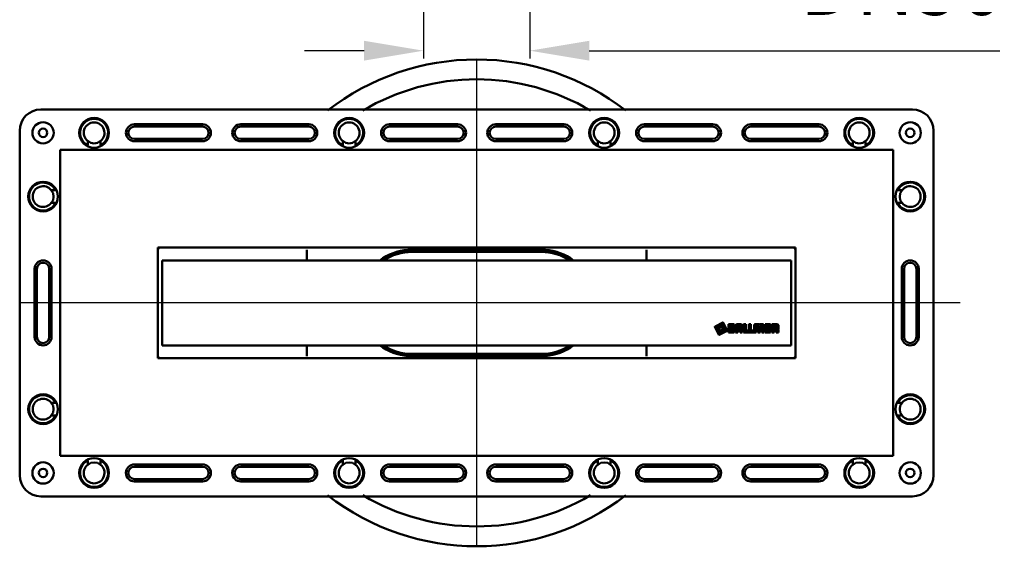
# Model space of a CAD drawing. Units: millimetres. Extents: x -309 to 264, y -169 to 445.
# Drawn here: x -199 to 264, y -169 to 79 of the extents above; entities that cross this region are included whole.
import ezdxf
from ezdxf.lldxf.tags import DXFTag

# ---------------------------------------------------------------- set-up
doc = ezdxf.new("R2010")
doc.units = ezdxf.units.MM
doc.header["$LTSCALE"] = 2
for name, color, linetype in [('LC-001-100-D00-0', 1, 'ByBlock'), ('LC-002-002-----0', 2, 'DASHDOT'), ('LC-004-003-----0', 2, 'ByBlock')]:
    doc.layers.add(name, color=color, linetype=linetype)
doc.styles.add('LCTX15-400-0-0pDIN-Schrift', font='STANDARD', dxfattribs={"width": 0.8, "oblique": 15, "height": 2.5})
tags = doc.linetypes.add('DASHDOT', pattern=[7.5, 5, -1.25, 0, -1.25]).pattern_tags.tags
tags[10:11] = [DXFTag(74, 4), DXFTag(75, 0), DXFTag(340, '0'), DXFTag(46, 1.0), DXFTag(50, 0.0), DXFTag(44, 0.0), DXFTag(45, 0.0)]
tags[8:9] = [DXFTag(74, 4), DXFTag(75, 0), DXFTag(340, '0'), DXFTag(46, 1.0), DXFTag(50, 0.0), DXFTag(44, 0.0), DXFTag(45, 0.0)]
tags[6:7] = [DXFTag(74, 4), DXFTag(75, 0), DXFTag(340, '0'), DXFTag(46, 1.0), DXFTag(50, 0.0), DXFTag(44, 0.0), DXFTag(45, 0.0)]
tags[4:5] = [DXFTag(74, 4), DXFTag(75, 0), DXFTag(340, '0'), DXFTag(46, 1.0), DXFTag(50, 0.0), DXFTag(44, 0.0), DXFTag(45, 0.0)]
doc.dimstyles.new('LC-DIM-L-0140-02-02', dxfattribs={"dimscale": 2, "dimtxt": 14, "dimasz": 14, "dimexe": 1.8, "dimexo": 0, "dimgap": 1.5, "dimtad": 1, "dimtxsty": 'LCTX15-400-0-0pDIN-Schrift', "dimcen": 0, "dimclrd": 2, "dimclre": 2, "dimclrt": 2, "dimazin": 2, "dimtfac": 0.71, "dimtdec": 4, "dimtofl": 0, "dimtmove": 0, "dimatfit": 1, "dimfxl": 1, "dimtolj": 1, "dimtzin": 0, "dimarcsym": 0})

# ---------------------------------------------------------------- blocks, each defined once
blk = doc.blocks.new('*D53')
at = {"layer": 'Defpoints', "color": 0}
for p in [(-9.032871, 88.408725), (40.96713, 88.408725), (40.96713, 64.177405)]:
    blk.add_point(p, dxfattribs=at)
at = {"layer": 'LC-004-003-----0', "color": 2, "lineweight": -2}
for p, q in [((-9.032871, 88.408725), (-9.032871, 60.577405)), ((40.96713, 88.408725), (40.96713, 60.577405)), ((-37.032871, 64.177405), (-65.032871, 64.177405)), ((68.96713, 64.177405), (262.107587, 64.177405))]:
    blk.add_line(p, q, dxfattribs=at)
at = {"layer": 'LC-004-003-----0', "color": 2}
for points in [[(-37.032871, 59.510738), (-37.032871, 68.844072), (-9.032871, 64.177405)], [(68.96713, 68.844072), (68.96713, 59.510738), (40.96713, 64.177405)]]:
    blk.add_solid(points, dxfattribs=at)
at = {"layer": 'LC-004-003-----0', "color": 2, "insert": (216.070829, 94.977405), "char_height": 28, "attachment_point": 5, "style": 'LCTX15-400-0-0pDIN-Schrift'}
blk.add_mtext('\\A1;DN50', dxfattribs=at)
blk = doc.blocks.new('POLY21')
at = {"layer": 'LC-001-100-D00-0', "color": 7, "lineweight": 50}
for p, q in [((73.439746, 21.421587), (72.967132, 21.732444)), ((74.360422, 20.816024), (73.439746, 21.421587)), ((73.439746, 21.421587), (73.439746, 21.421587)), ((76.006983, 20.581715), (74.360422, 20.816024)), ((74.360422, 20.816024), (74.360422, 20.816024)), ((77.622154, 20.838719), (76.006983, 20.581715)), ((76.006983, 20.581715), (76.006983, 20.581715)), ((78.518839, 21.434558), (77.622154, 20.838719)), ((77.622154, 20.838719), (77.622154, 20.838719)), ((78.967129, 21.732444), (78.518839, 21.434558)), ((78.518839, 21.434558), (78.518839, 21.434558)), ((78.967129, 21.732444), (78.967129, 21.732444))]:
    blk.add_line(p, q, dxfattribs=at)
blk = doc.blocks.new('POLY22')
at = {"layer": 'LC-001-100-D00-0', "color": 7, "lineweight": 50}
for p, q in [((194.360419, -129.706767), (193.439743, -130.312338)), ((196.00698, -129.472467), (194.360419, -129.706767)), ((194.360419, -129.706767), (194.360419, -129.706767)), ((197.622152, -129.729467), (196.00698, -129.472467)), ((196.00698, -129.472467), (196.00698, -129.472467)), ((193.439743, -130.312338), (192.967129, -130.623197)), ((193.439743, -130.312338), (193.439743, -130.312338)), ((198.518834, -130.325309), (197.622152, -129.729467)), ((197.622152, -129.729467), (197.622152, -129.729467)), ((198.967126, -130.623197), (198.518834, -130.325309)), ((198.518834, -130.325309), (198.518834, -130.325309)), ((198.967126, -130.623197), (198.967126, -130.623197))]:
    blk.add_line(p, q, dxfattribs=at)
blk = doc.blocks.new('POLY23')
at = {"layer": 'LC-001-100-D00-0', "color": 7, "lineweight": 50}
for p, q in [((214.994217, -4.485227), (215.228538, -2.838669)), ((215.251233, -6.100395), (214.994217, -4.485227)), ((214.994217, -4.485227), (214.994217, -4.485227)), ((215.228538, -2.838669), (215.834094, -1.91799)), ((215.228538, -2.838669), (215.228538, -2.838669)), ((215.834094, -1.91799), (216.144946, -1.445374)), ((215.834094, -1.91799), (215.834094, -1.91799)), ((215.847065, -6.997083), (215.251233, -6.100395)), ((215.251233, -6.100395), (215.251233, -6.100395)), ((216.144946, -7.445375), (215.847065, -6.997083)), ((215.847065, -6.997083), (215.847065, -6.997083)), ((216.144946, -7.445375), (216.144946, -7.445375))]:
    blk.add_line(p, q, dxfattribs=at)
blk = doc.blocks.new('POLY24')
at = {"layer": 'LC-001-100-D00-0', "color": 7, "lineweight": 50}
for p, q in [((-165.63958, -129.706767), (-166.560256, -130.312338)), ((-163.993019, -129.472467), (-165.63958, -129.706767)), ((-165.63958, -129.706767), (-165.63958, -129.706767)), ((-162.377848, -129.729467), (-163.993019, -129.472467)), ((-163.993019, -129.472467), (-163.993019, -129.472467)), ((-166.560256, -130.312338), (-167.03287, -130.623197)), ((-166.560256, -130.312338), (-166.560256, -130.312338)), ((-161.481166, -130.325309), (-162.377848, -129.729467)), ((-162.377848, -129.729467), (-162.377848, -129.729467)), ((-161.032873, -130.623197), (-161.481166, -130.325309)), ((-161.481166, -130.325309), (-161.481166, -130.325309)), ((-161.032873, -130.623197), (-161.032873, -130.623197))]:
    blk.add_line(p, q, dxfattribs=at)
blk = doc.blocks.new('POLY25')
at = {"layer": 'LC-001-100-D00-0', "color": 7, "lineweight": 50}
for p, q in [((74.36042, -129.706768), (73.439746, -130.312337)), ((76.006983, -129.472468), (74.36042, -129.706768)), ((74.36042, -129.706768), (74.36042, -129.706768)), ((77.622156, -129.729462), (76.006983, -129.472468)), ((76.006983, -129.472468), (76.006983, -129.472468)), ((73.439746, -130.312337), (72.967132, -130.623197)), ((73.439746, -130.312337), (73.439746, -130.312337)), ((78.518839, -130.325308), (77.622156, -129.729462)), ((77.622156, -129.729462), (77.622156, -129.729462)), ((78.967129, -130.623197), (78.518839, -130.325308)), ((78.518839, -130.325308), (78.518839, -130.325308)), ((78.967129, -130.623197), (78.967129, -130.623197))]:
    blk.add_line(p, q, dxfattribs=at)
blk = doc.blocks.new('POLY26')
at = {"layer": 'LC-001-100-D00-0', "color": 7, "lineweight": 50}
for p, q in [((215.847065, -101.893669), (215.251235, -102.790357)), ((216.144946, -101.445375), (215.847065, -101.893669)), ((215.847065, -101.893669), (215.847065, -101.893669)), ((216.144946, -101.445375), (216.144946, -101.445375)), ((215.251235, -102.790357), (214.994217, -104.405524)), ((214.994217, -104.405524), (214.994217, -104.405524)), ((214.994217, -104.405524), (215.228538, -106.05208)), ((215.228538, -106.05208), (215.228538, -106.05208)), ((215.228538, -106.05208), (215.834094, -106.972758)), ((215.251235, -102.790357), (215.251235, -102.790357)), ((215.834094, -106.972758), (215.834094, -106.972758)), ((215.834094, -106.972758), (216.144946, -107.445373))]:
    blk.add_line(p, q, dxfattribs=at)
blk = doc.blocks.new('POLY27')
at = {"layer": 'LC-001-100-D00-0', "color": 7, "lineweight": 50}
for p, q in [((-46.560254, 21.421587), (-47.032869, 21.732444)), ((-45.639577, 20.816024), (-46.560254, 21.421587)), ((-46.560254, 21.421587), (-46.560254, 21.421587)), ((-43.993017, 20.581714), (-45.639577, 20.816024)), ((-45.639577, 20.816024), (-45.639577, 20.816024)), ((-42.377846, 20.838721), (-43.993017, 20.581714)), ((-43.993017, 20.581714), (-43.993017, 20.581714)), ((-41.481161, 21.434558), (-42.377846, 20.838721)), ((-42.377846, 20.838721), (-42.377846, 20.838721)), ((-41.032868, 21.732444), (-41.481161, 21.434558)), ((-41.481161, 21.434558), (-41.481161, 21.434558)), ((-41.032868, 21.732444), (-41.032868, 21.732444))]:
    blk.add_line(p, q, dxfattribs=at)
blk = doc.blocks.new('POLY28')
at = {"layer": 'LC-001-100-D00-0', "color": 7, "lineweight": 50}
for p, q in [((193.439743, 21.421587), (192.967129, 21.732444)), ((194.360421, 20.816023), (193.439743, 21.421587)), ((193.439743, 21.421587), (193.439743, 21.421587)), ((196.00698, 20.581714), (194.360421, 20.816023)), ((194.360421, 20.816023), (194.360421, 20.816023)), ((197.622149, 20.838723), (196.00698, 20.581714)), ((196.00698, 20.581714), (196.00698, 20.581714)), ((198.518833, 21.434558), (197.622149, 20.838723)), ((197.622149, 20.838723), (197.622149, 20.838723)), ((198.967126, 21.732444), (198.518833, 21.434558)), ((198.518833, 21.434558), (198.518833, 21.434558)), ((198.967126, 21.732444), (198.967126, 21.732444))]:
    blk.add_line(p, q, dxfattribs=at)
blk = doc.blocks.new('POLY29')
at = {"layer": 'LC-001-100-D00-0', "color": 7, "lineweight": 50}
for p, q in [((-45.63958, -129.706768), (-46.560255, -130.312337)), ((-43.993017, -129.472468), (-45.63958, -129.706768)), ((-45.63958, -129.706768), (-45.63958, -129.706768)), ((-42.377844, -129.729464), (-43.993017, -129.472468)), ((-43.993017, -129.472468), (-43.993017, -129.472468)), ((-46.560255, -130.312337), (-47.032869, -130.623197)), ((-46.560255, -130.312337), (-46.560255, -130.312337)), ((-41.48116, -130.325309), (-42.377844, -129.729464)), ((-42.377844, -129.729464), (-42.377844, -129.729464)), ((-41.032868, -130.623197), (-41.48116, -130.325309)), ((-41.48116, -130.325309), (-41.48116, -130.325309)), ((-41.032868, -130.623197), (-41.032868, -130.623197))]:
    blk.add_line(p, q, dxfattribs=at)
blk = doc.blocks.new('POLY30')
at = {"layer": 'LC-001-100-D00-0', "color": 7, "lineweight": 50}
for p, q in [((-183.899832, -1.917989), (-184.210691, -1.445374)), ((-183.294265, -2.838665), (-183.899832, -1.917989)), ((-183.899832, -1.917989), (-183.899832, -1.917989)), ((-183.31696, -6.100399), (-183.059948, -4.485227)), ((-183.059948, -4.485227), (-183.294265, -2.838665)), ((-183.294265, -2.838665), (-183.294265, -2.838665)), ((-183.059948, -4.485227), (-183.059948, -4.485227)), ((-184.210691, -7.445375), (-183.912803, -6.997083)), ((-184.210691, -7.445375), (-184.210691, -7.445375)), ((-183.912803, -6.997083), (-183.31696, -6.100399)), ((-183.912803, -6.997083), (-183.912803, -6.997083)), ((-183.31696, -6.100399), (-183.31696, -6.100399))]:
    blk.add_line(p, q, dxfattribs=at)
blk = doc.blocks.new('POLY31')
at = {"layer": 'LC-001-100-D00-0', "color": 7, "lineweight": 50}
for p, q in [((-184.210691, -101.445375), (-184.210691, -101.445375)), ((-184.210691, -101.445375), (-183.912803, -101.893668)), ((-183.912803, -101.893668), (-183.912803, -101.893668)), ((-183.912803, -101.893668), (-183.316961, -102.790353)), ((-183.294264, -106.052084), (-183.899832, -106.972758)), ((-183.316961, -102.790353), (-183.316961, -102.790353)), ((-183.316961, -102.790353), (-183.059948, -104.405524)), ((-183.059948, -104.405524), (-183.294264, -106.052084)), ((-183.294264, -106.052084), (-183.294264, -106.052084)), ((-183.059948, -104.405524), (-183.059948, -104.405524)), ((-183.899832, -106.972758), (-184.210691, -107.445373)), ((-183.899832, -106.972758), (-183.899832, -106.972758))]:
    blk.add_line(p, q, dxfattribs=at)
blk = doc.blocks.new('POLY32')
at = {"layer": 'LC-001-100-D00-0', "color": 7, "lineweight": 50}
for p, q in [((-166.560256, 21.421587), (-167.03287, 21.732444)), ((-165.639578, 20.816023), (-166.560256, 21.421587)), ((-166.560256, 21.421587), (-166.560256, 21.421587)), ((-163.993019, 20.581714), (-165.639578, 20.816023)), ((-165.639578, 20.816023), (-165.639578, 20.816023)), ((-162.37785, 20.838723), (-163.993019, 20.581714)), ((-163.993019, 20.581714), (-163.993019, 20.581714)), ((-161.481166, 21.434558), (-162.37785, 20.838723)), ((-162.37785, 20.838723), (-162.37785, 20.838723)), ((-161.032873, 21.732444), (-161.481166, 21.434558)), ((-161.481166, 21.434558), (-161.481166, 21.434558)), ((-161.032873, 21.732444), (-161.032873, 21.732444))]:
    blk.add_line(p, q, dxfattribs=at)
blk = doc.blocks.new('POLY33')
at = {"layer": 'LC-001-100-D00-0', "color": 7, "lineweight": 50}
for p, q in [((-64.114776, -74.490753), (-64.117956, -74.487986)), ((-64.064756, -74.534268), (-64.114776, -74.490753)), ((-64.114776, -74.490753), (-64.114776, -74.490753)), ((-64.018271, -74.581631), (-64.064756, -74.534268)), ((-64.064756, -74.534268), (-64.064756, -74.534268)), ((-63.974741, -74.625982), (-64.018271, -74.581631)), ((-64.018271, -74.581631), (-64.018271, -74.581631)), ((-63.974741, -74.625982), (-63.974741, -74.625982))]:
    blk.add_line(p, q, dxfattribs=at)
blk = doc.blocks.new('POLY34')
at = {"layer": 'LC-001-100-D00-0', "color": 7, "lineweight": 50}
for p, q in [((95.909004, -74.625982), (95.952539, -74.581635)), ((95.909004, -74.625982), (95.909004, -74.625982)), ((95.952539, -74.581635), (95.999029, -74.534278)), ((95.952539, -74.581635), (95.952539, -74.581635)), ((95.999029, -74.534278), (96.049041, -74.490753)), ((95.999029, -74.534278), (95.999029, -74.534278)), ((96.049041, -74.490753), (96.052219, -74.487986)), ((96.049041, -74.490753), (96.049041, -74.490753))]:
    blk.add_line(p, q, dxfattribs=at)
blk = doc.blocks.new('POLY35')
at = {"layer": 'LC-001-100-D00-0', "color": 7, "lineweight": 50}
for p, q in [((95.95254, -34.309115), (95.909004, -34.264768)), ((95.99903, -34.356473), (95.95254, -34.309115)), ((95.95254, -34.309115), (95.95254, -34.309115)), ((96.049041, -34.4), (95.99903, -34.356473)), ((95.99903, -34.356473), (95.99903, -34.356473)), ((96.052219, -34.402767), (96.049041, -34.4)), ((96.049041, -34.4), (96.049041, -34.4)), ((96.052219, -34.402767), (96.052219, -34.402767))]:
    blk.add_line(p, q, dxfattribs=at)
blk = doc.blocks.new('POLY36')
at = {"layer": 'LC-001-100-D00-0', "color": 7, "lineweight": 50}
for p, q in [((-64.117956, -34.402767), (-64.114776, -34.4)), ((-64.117956, -34.402767), (-64.117956, -34.402767)), ((-64.114776, -34.4), (-64.064757, -34.356483)), ((-64.114776, -34.4), (-64.114776, -34.4)), ((-64.064757, -34.356483), (-64.018271, -34.30912)), ((-64.064757, -34.356483), (-64.064757, -34.356483)), ((-64.018271, -34.30912), (-63.974741, -34.264768)), ((-64.018271, -34.30912), (-64.018271, -34.30912))]:
    blk.add_line(p, q, dxfattribs=at)
blk = doc.blocks.new('POLY37')
at = {"layer": 'LC-001-100-D00-0', "color": 7, "lineweight": 50}
for p, q in [((-63.989567, -34.298271), (-64.015221, -34.35624)), ((-64.015221, -34.35624), (-64.015221, -34.35624)), ((-64.015221, -34.35624), (-64.009203, -34.418921)), ((-64.009203, -34.418921), (-64.009203, -34.418921)), ((-64.009203, -34.418921), (-64.006663, -34.445375)), ((-63.974741, -34.264768), (-63.989567, -34.298271)), ((-63.989567, -34.298271), (-63.989567, -34.298271)), ((-63.974741, -34.264768), (-63.974741, -34.264768))]:
    blk.add_line(p, q, dxfattribs=at)
blk = doc.blocks.new('POLY38')
at = {"layer": 'LC-001-100-D00-0', "color": 7, "lineweight": 50}
for p, q in [((95.909004, -34.264768), (95.909004, -34.264768)), ((95.909004, -34.264768), (95.923831, -34.298271)), ((95.923831, -34.298271), (95.923831, -34.298271)), ((95.923831, -34.298271), (95.949485, -34.35624)), ((95.943464, -34.418921), (95.940922, -34.445375)), ((95.949485, -34.35624), (95.943464, -34.418921)), ((95.943464, -34.418921), (95.943464, -34.418921)), ((95.949485, -34.35624), (95.949485, -34.35624))]:
    blk.add_line(p, q, dxfattribs=at)
blk = doc.blocks.new('POLY39')
at = {"layer": 'LC-001-100-D00-0', "color": 7, "lineweight": 50}
for p, q in [((95.914719, -74.613104), (95.909004, -74.625982)), ((95.93289, -74.572152), (95.914719, -74.613104)), ((95.914719, -74.613104), (95.914719, -74.613104)), ((95.951674, -74.509871), (95.93289, -74.572152)), ((95.93289, -74.572152), (95.93289, -74.572152)), ((95.937607, -74.445376), (95.937607, -74.445376)), ((95.937607, -74.445376), (95.941322, -74.462407)), ((95.941322, -74.462407), (95.941322, -74.462407)), ((95.941322, -74.462407), (95.951674, -74.509871)), ((95.951674, -74.509871), (95.951674, -74.509871))]:
    blk.add_line(p, q, dxfattribs=at)
blk = doc.blocks.new('POLY40')
at = {"layer": 'LC-001-100-D00-0', "color": 7, "lineweight": 50}
for p, q in [((-64.007056, -74.462407), (-64.017412, -74.50987)), ((-64.017412, -74.50987), (-64.017412, -74.50987)), ((-64.017412, -74.50987), (-63.998633, -74.572154)), ((-64.00334, -74.445376), (-64.007056, -74.462407)), ((-64.007056, -74.462407), (-64.007056, -74.462407)), ((-64.00334, -74.445376), (-64.00334, -74.445376)), ((-63.998633, -74.572154), (-63.998633, -74.572154)), ((-63.998633, -74.572154), (-63.980457, -74.613104)), ((-63.980457, -74.613104), (-63.980457, -74.613104)), ((-63.980457, -74.613104), (-63.974741, -74.625982))]:
    blk.add_line(p, q, dxfattribs=at)

msp = doc.modelspace()

# ---------------------------------------------------------------- linework, layer by layer
at = {"layer": 'LC-001-100-D00-0', "color": 7, "lineweight": 50}
for p, q in [((220.967126, 36.554621), (-189.03287, 36.554621)), ((-113.032865, 29.554622), (-145.032871, 29.554622)), ((-113.032865, 28.462717), (-145.032871, 28.462717)), ((-63.032868, 29.554622), (-95.032866, 29.554622)), ((-63.032868, 28.462717), (-95.032866, 28.462717)), ((6.967132, 29.554622), (-25.032869, 29.554622)), ((6.967132, 28.462717), (-25.032869, 28.462717)), ((56.967129, 29.554622), (24.967131, 29.554622)), ((56.967129, 28.462717), (24.967131, 28.462717)), ((126.967129, 29.554622), (94.967132, 29.554622)), ((126.967129, 28.462717), (94.967132, 28.462717)), ((176.967126, 29.554622), (144.967136, 29.554622)), ((176.967126, 28.462717), (144.967136, 28.462717)), ((-199.032876, -135.445377), (-199.032876, 26.554623)), ((230.967132, -135.445377), (230.967132, 26.554623)), ((-167.03287, 21.732444), (-167.03287, 19.700134)), ((-161.032873, 19.700134), (-161.032873, 21.732444)), ((-145.032871, 22.646533), (-113.032865, 22.646533)), ((-145.032871, 21.554628), (-113.032865, 21.554628)), ((-95.032866, 22.646533), (-63.032868, 22.646533)), ((-95.032866, 21.554628), (-63.032868, 21.554628)), ((-47.032869, 21.732444), (-47.032869, 19.700134)), ((-41.032868, 19.700134), (-41.032868, 21.732444)), ((-25.032869, 22.646533), (6.967132, 22.646533)), ((-25.032869, 21.554628), (6.967132, 21.554628)), ((24.967131, 22.646533), (56.967129, 22.646533)), ((24.967131, 21.554628), (56.967129, 21.554628)), ((72.967132, 21.732444), (72.967132, 19.700134)), ((78.967129, 19.700134), (78.967129, 21.732444)), ((94.967132, 22.646533), (126.967129, 22.646533)), ((94.967132, 21.554628), (126.967129, 21.554628)), ((144.967136, 22.646533), (176.967126, 22.646533)), ((144.967136, 21.554628), (176.967126, 21.554628)), ((192.967129, 21.732444), (192.967129, 19.700134)), ((198.967126, 19.700134), (198.967126, 21.732444)), ((-180.032867, 17.554624), (211.967138, 17.554624)), ((-180.032867, -126.445374), (-180.032867, 17.554624)), ((211.967138, 17.554624), (211.967138, -126.445374)), ((-184.210691, -1.445374), (-182.178381, -1.445374)), ((216.144946, -1.445374), (214.112637, -1.445374)), ((-184.210691, -7.445375), (-182.178381, -7.445375)), ((216.144946, -7.445375), (214.112637, -7.445375)), ((-134.032871, -28.445375), (165.967134, -28.445375)), ((-134.032871, -80.445374), (-134.032871, -28.445375)), ((-63.974741, -34.264768), (-63.974741, -29.445376)), ((-16.37734, -29.445376), (-14.532869, -29.411401)), ((-16.357625, -29.712598), (-16.37734, -29.445376)), ((-14.532869, -29.645375), (-16.357625, -29.712598)), ((-14.532869, -29.411401), (46.46713, -29.411401)), ((46.46713, -29.645375), (-14.532869, -29.645375)), ((46.46713, -30.445376), (-14.532869, -30.445376)), ((46.46713, -29.411401), (48.311603, -29.445376)), ((48.291889, -29.712598), (46.46713, -29.645375)), ((48.311603, -29.445376), (48.291889, -29.712598)), ((95.909004, -34.264768), (95.909004, -29.445376)), ((165.967134, -28.445375), (165.967134, -80.445374)), ((163.96713, -34.445375), (-132.032867, -34.445375)), ((-132.032867, -34.445375), (-132.032867, -74.445376)), ((163.96713, -74.445376), (163.96713, -34.445375)), ((-192.032861, -38.445375), (-192.032861, -70.445376)), ((-190.940964, -38.445375), (-190.940964, -70.445376)), ((-185.124773, -70.445376), (-185.124773, -38.445375)), ((-184.032875, -70.445376), (-184.032875, -38.445375)), ((215.967131, -38.445375), (215.967131, -70.445376)), ((217.059043, -38.445375), (217.059043, -70.445376)), ((222.87522, -70.445376), (222.87522, -38.445375)), ((223.967132, -70.445376), (223.967132, -38.445375)), ((128.145752, -65.541143), (131.855172, -63.731939)), ((130.095747, -64.831922), (128.436429, -65.64123)), ((130.095747, -64.831922), (131.755081, -64.022616)), ((130.19104, -65.027304), (131.265638, -64.503188)), ((130.286333, -65.222685), (131.360945, -64.69857)), ((132.321072, -65.923298), (131.796953, -64.848701)), ((133.521137, -67.392037), (131.902528, -64.073384)), ((132.516456, -65.828005), (131.992337, -64.753406)), ((133.811814, -67.492126), (132.002604, -63.782709)), ((134.431568, -64.445479), (136.488644, -64.445479)), ((134.431568, -64.445479), (134.431568, -68.445375)), ((134.660122, -64.674046), (134.660122, -68.21681)), ((136.488644, -64.674046), (134.660122, -64.674046)), ((138.59376, -64.445481), (140.124154, -64.445481)), ((140.124154, -64.674046), (138.59376, -64.674044)), ((141.503823, -64.445481), (141.503823, -68.445375)), ((141.503823, -64.445481), (142.547277, -64.445481)), ((141.732392, -64.674046), (141.732392, -68.21681)), ((142.318708, -64.674046), (141.732392, -64.674046)), ((142.318708, -67.630492), (142.318708, -64.674046)), ((142.547277, -64.445481), (142.547277, -67.401927)), ((143.996504, -64.445481), (143.996504, -68.445375)), ((143.996504, -64.445481), (145.039958, -64.445481)), ((144.225073, -64.674046), (144.225073, -68.21681)), ((144.811389, -64.674046), (144.225073, -64.674046)), ((144.811389, -67.630492), (144.811389, -64.674046)), ((145.039958, -64.445481), (145.039958, -67.401927)), ((147.289169, -64.445481), (148.277086, -64.445481)), ((148.277086, -64.674046), (147.289169, -64.674046)), ((149.396819, -64.445479), (150.384736, -64.445479)), ((150.384736, -64.674046), (149.396819, -64.674044)), ((151.648474, -64.445481), (154.199121, -64.445481)), ((151.648474, -64.445481), (151.648474, -68.445375)), ((151.877028, -64.674046), (151.877028, -68.21681)), ((153.970552, -64.674046), (151.877028, -64.674046)), ((153.970552, -65.260371), (153.970552, -64.674046)), ((154.199121, -64.445481), (154.199121, -65.488937)), ((154.836786, -64.445479), (157.167149, -64.445479)), ((154.836786, -64.445479), (154.836786, -68.445375)), ((155.065355, -64.674044), (155.065355, -68.21681)), ((157.167149, -64.674046), (155.065355, -64.674044)), ((128.999588, -67.543295), (128.094983, -65.688586)), ((128.38566, -65.788674), (130.004269, -69.107328)), ((129.390341, -67.352707), (128.866223, -66.27811)), ((128.999588, -67.543295), (129.904178, -69.398003)), ((129.585725, -67.257414), (129.061607, -66.182815)), ((130.19104, -65.027304), (129.116443, -65.551421)), ((130.286333, -65.222685), (129.211736, -65.746803)), ((129.390341, -67.352707), (129.91446, -68.427306)), ((130.090815, -67.79711), (129.471404, -66.527128)), ((129.585725, -67.257414), (130.109844, -68.332011)), ((129.976493, -67.066824), (129.666788, -66.431836)), ((129.746643, -65.727772), (131.016624, -65.108363)), ((130.476934, -65.613447), (129.841936, -65.923153)), ((129.976493, -67.066824), (130.286199, -67.701815)), ((131.906343, -68.54417), (130.051625, -69.448773)), ((130.26717, -67.166914), (130.076584, -66.776151)), ((130.151716, -69.158096), (133.470369, -67.539482)), ((130.367247, -66.876237), (130.271954, -66.680856)), ((130.367247, -66.876237), (130.462554, -67.071621)), ((130.376843, -65.904124), (130.767611, -65.713536)), ((130.862904, -65.908918), (130.472136, -66.099506)), ((130.476934, -65.613447), (131.111917, -65.303743)), ((131.620449, -67.958026), (130.545852, -68.482142)), ((131.715742, -68.153408), (130.641145, -68.677523)), ((132.064861, -67.257557), (130.79488, -67.876969)), ((131.525156, -67.762643), (130.890173, -68.072351)), ((131.434661, -67.081206), (131.043893, -67.271794)), ((131.529954, -67.276588), (131.139186, -67.467176)), ((131.634829, -66.499856), (131.444243, -66.109091)), ((131.525156, -67.762643), (132.160154, -67.452939)), ((131.620449, -67.958026), (132.695046, -67.433909)), ((131.620598, -65.478897), (132.24001, -66.748876)), ((131.639627, -66.013798), (131.830213, -66.404561)), ((131.715742, -68.153408), (132.790339, -67.629291)), ((132.125688, -66.018593), (131.815982, -65.383602)), ((131.906343, -68.54417), (133.761046, -67.639569)), ((132.125688, -66.018593), (132.435394, -66.653582)), ((132.321072, -65.923298), (132.84519, -66.997895)), ((132.516456, -65.828005), (133.04056, -66.902602)), ((134.431568, -68.445375), (136.488644, -68.445377)), ((134.660122, -68.21681), (136.488644, -68.21681)), ((135.304418, -65.295153), (136.125934, -65.295154)), ((135.304418, -67.630492), (135.304418, -65.295153)), ((136.125934, -67.630492), (135.304418, -67.630492)), ((135.532972, -65.52372), (135.532972, -67.401927)), ((135.532972, -65.52372), (136.129242, -65.52372)), ((135.532972, -67.401927), (136.129242, -67.401927)), ((136.303154, -65.697627), (136.303154, -67.22802)), ((136.531708, -65.700939), (136.531708, -67.224708)), ((137.060058, -67.645397), (137.060058, -65.245459)), ((137.288627, -65.245459), (137.288627, -67.645397)), ((137.793792, -65.245459), (137.793792, -68.445375)), ((137.793792, -68.445375), (138.83723, -68.445375)), ((138.022346, -65.245459), (138.022346, -68.21681)), ((138.022346, -68.21681), (138.608662, -68.21681)), ((138.608662, -66.464056), (138.608662, -65.666149)), ((140.109253, -66.464056), (138.608662, -66.464056)), ((138.608662, -67.057414), (140.109253, -67.057414)), ((138.608662, -68.21681), (138.608662, -67.057414)), ((138.83723, -65.662837), (138.83723, -66.235489)), ((138.83723, -66.235489), (139.880684, -66.235489)), ((138.83723, -67.285979), (138.83723, -68.445375)), ((138.83723, -67.285979), (139.880684, -67.285979)), ((139.011142, -65.488929), (139.706773, -65.488929)), ((139.01445, -65.260364), (139.703465, -65.260364)), ((139.880684, -65.662837), (139.880684, -66.235489)), ((139.880684, -67.285979), (139.880684, -68.445375)), ((139.880684, -68.445375), (140.924138, -68.445375)), ((140.109253, -65.666149), (140.109253, -66.464056)), ((140.109253, -67.057414), (140.109253, -68.21681)), ((140.109253, -68.21681), (140.695569, -68.21681)), ((140.695569, -68.21681), (140.695569, -65.245459)), ((140.924138, -65.245459), (140.924138, -68.445375)), ((141.503823, -68.445375), (143.822608, -68.445375)), ((141.732392, -68.21681), (143.594039, -68.21681)), ((143.594039, -67.630492), (142.318708, -67.630492)), ((142.547277, -67.401927), (143.822608, -67.401927)), ((143.594039, -68.21681), (143.594039, -67.630492)), ((143.822608, -67.401927), (143.822608, -68.445375)), ((143.996504, -68.445375), (146.315289, -68.445375)), ((144.225073, -68.21681), (146.08672, -68.21681)), ((146.08672, -67.630492), (144.811389, -67.630492)), ((145.039958, -67.401927), (146.315289, -67.401927)), ((146.08672, -68.21681), (146.08672, -67.630492)), ((146.315289, -67.401927), (146.315289, -68.445375)), ((146.4892, -65.245459), (146.4892, -68.445375)), ((146.4892, -68.445375), (147.532639, -68.445375)), ((146.717754, -65.245459), (146.717754, -68.21681)), ((146.717754, -68.21681), (147.30407, -68.21681)), ((147.30407, -68.21681), (147.30407, -65.608179)), ((147.532639, -65.604868), (147.532639, -68.445375)), ((147.648585, -65.488929), (148.170305, -65.488929)), ((147.651893, -65.260364), (148.166997, -65.260364)), ((148.28625, -65.604868), (148.28625, -68.445375)), ((148.28625, -68.445375), (149.38767, -68.445375)), ((148.514805, -65.608179), (148.514805, -68.21681)), ((148.514805, -68.21681), (149.159101, -68.21681)), ((149.159101, -68.21681), (149.159101, -65.608179)), ((149.38767, -65.604868), (149.38767, -68.445375)), ((149.503601, -65.488929), (150.02532, -65.488929)), ((149.506909, -65.260364), (150.022012, -65.260364)), ((150.141266, -65.604868), (150.141266, -68.445375)), ((150.141266, -68.445375), (151.18472, -68.445375)), ((150.369835, -65.608179), (150.369835, -68.21681)), ((150.369835, -68.21681), (150.956151, -68.21681)), ((150.956151, -68.21681), (150.956151, -65.245459)), ((151.18472, -65.245459), (151.18472, -68.445375)), ((151.648474, -68.445375), (154.199121, -68.445375)), ((151.877028, -68.21681), (153.970552, -68.21681)), ((152.463359, -65.260371), (153.970552, -65.260371)), ((152.463359, -66.181258), (152.463359, -65.260371)), ((153.970552, -66.181258), (152.463359, -66.181258)), ((152.463359, -66.714147), (153.970552, -66.714147)), ((152.463359, -67.630492), (152.463359, -66.714147)), ((153.970552, -67.630492), (152.463359, -67.630492)), ((152.691913, -65.488937), (152.691913, -65.952692)), ((152.691913, -65.488937), (154.199121, -65.488937)), ((154.199121, -65.952692), (152.691913, -65.952692)), ((152.691913, -66.942714), (152.691913, -67.401927)), ((154.199121, -66.942714), (152.691913, -66.942714)), ((152.691913, -67.401927), (154.199121, -67.401927)), ((153.970552, -66.714147), (153.970552, -66.181258)), ((153.970552, -68.21681), (153.970552, -67.630492)), ((154.199121, -65.952692), (154.199121, -66.942714)), ((154.199121, -67.401927), (154.199121, -68.445375)), ((154.836786, -68.445375), (155.88024, -68.445375)), ((155.065355, -68.21681), (155.651671, -68.21681)), ((155.651671, -65.260371), (156.746459, -65.260371)), ((155.651671, -66.471106), (155.651671, -65.260371)), ((156.746459, -66.471106), (155.651671, -66.471106)), ((155.651671, -67.173362), (156.746459, -67.173362)), ((155.651671, -68.21681), (155.651671, -67.173362)), ((155.88024, -65.488937), (155.88024, -66.242539)), ((155.88024, -65.488937), (156.749767, -65.488937)), ((155.88024, -66.242539), (156.749767, -66.242539)), ((155.88024, -67.401927), (155.88024, -68.445375)), ((155.88024, -67.401927), (156.749767, -67.401927)), ((156.923679, -65.662846), (156.923679, -66.068631)), ((156.923679, -67.575835), (156.923679, -68.445375)), ((156.923679, -68.445375), (157.967133, -68.445375)), ((157.152248, -65.666158), (157.152248, -66.065319)), ((157.152248, -67.579149), (157.152248, -68.21681)), ((157.152248, -68.21681), (157.738564, -68.21681)), ((157.738564, -66.237018), (157.738564, -65.245459)), ((157.738564, -68.21681), (157.738564, -67.29151)), ((157.967133, -65.245459), (157.967133, -66.237018)), ((157.967133, -67.29151), (157.967133, -68.445375)), ((-132.032867, -74.445376), (163.96713, -74.445376)), ((-63.974741, -79.445375), (-63.974741, -74.625982)), ((-14.532869, -78.445377), (46.46713, -78.445377)), ((95.909004, -79.445375), (95.909004, -74.625982)), ((165.967134, -80.445374), (-134.032871, -80.445374)), ((-16.357625, -79.178153), (-16.37734, -79.445375)), ((-14.532869, -79.47935), (-16.37734, -79.445375)), ((-16.357625, -79.178153), (-14.532869, -79.245376)), ((-14.532869, -79.245376), (46.46713, -79.245376)), ((46.46713, -79.47935), (-14.532869, -79.47935)), ((46.46713, -79.245376), (48.291889, -79.178153)), ((48.311603, -79.445375), (46.46713, -79.47935)), ((48.311603, -79.445375), (48.291889, -79.178153)), ((-184.210691, -101.445375), (-182.178381, -101.445375)), ((216.144946, -101.445375), (214.112637, -101.445375)), ((-184.210691, -107.445373), (-182.178381, -107.445373)), ((216.144946, -107.445373), (214.112637, -107.445373)), ((211.967138, -126.445374), (-180.032867, -126.445374)), ((-167.03287, -130.623197), (-167.03287, -128.590888)), ((-161.032873, -128.590888), (-161.032873, -130.623197)), ((-47.032869, -130.623197), (-47.032869, -128.590888)), ((-41.032868, -128.590888), (-41.032868, -130.623197)), ((72.967132, -130.623197), (72.967132, -128.590888)), ((78.967129, -128.590888), (78.967129, -130.623197)), ((192.967129, -130.623197), (192.967129, -128.590888)), ((198.967126, -128.590888), (198.967126, -130.623197)), ((-113.032865, -130.445374), (-145.032871, -130.445374)), ((-113.032865, -131.537287), (-145.032871, -131.537287)), ((-63.032868, -130.445374), (-95.032866, -130.445374)), ((-63.032868, -131.537287), (-95.032866, -131.537287)), ((6.967132, -130.445374), (-25.032869, -130.445374)), ((6.967132, -131.537287), (-25.032869, -131.537287)), ((56.967129, -130.445374), (24.967131, -130.445374)), ((56.967129, -131.537287), (24.967131, -131.537287)), ((126.967129, -130.445374), (94.967132, -130.445374)), ((126.967129, -131.537287), (94.967132, -131.537287)), ((176.967126, -130.445374), (144.967136, -130.445374)), ((176.967126, -131.537287), (144.967136, -131.537287)), ((-145.032871, -137.353463), (-113.032865, -137.353463)), ((-145.032871, -138.445376), (-113.032865, -138.445376)), ((-95.032866, -137.353463), (-63.032868, -137.353463)), ((-95.032866, -138.445376), (-63.032868, -138.445376)), ((-25.032869, -137.353463), (6.967132, -137.353463)), ((-25.032869, -138.445376), (6.967132, -138.445376)), ((24.967131, -137.353463), (56.967129, -137.353463)), ((24.967131, -138.445376), (56.967129, -138.445376)), ((94.967132, -137.353463), (126.967129, -137.353463)), ((94.967132, -138.445376), (126.967129, -138.445376)), ((144.967136, -137.353463), (176.967126, -137.353463)), ((144.967136, -138.445376), (176.967126, -138.445376)), ((-189.03287, -145.445375), (220.967126, -145.445375))]:
    msp.add_line(p, q, dxfattribs=at)
at = {"layer": 'LC-001-100-D00-0', "color": 7, "linetype": 'DASHDOT', "lineweight": 25}
for p, q in [((230.967132, -54.445376), (-199.032876, -54.445376)), ((243.433812, -54.445376), (-199.032866, -54.445376))]:
    msp.add_line(p, q, dxfattribs=at)
at = {"layer": 'LC-001-100-D00-0', "color": 7, "lineweight": 50}
for centre, radius in [((-164.032868, 25.554624), 7), ((-44.032868, 25.554624), 7), ((75.967132, 25.554624), 7), ((195.967132, 25.554624), 7), ((-188.032868, 25.554624), 5), ((219.967132, 25.554624), 5), ((-188.032868, 25.554624), 2), ((219.967132, 25.554624), 2), ((-188.032868, -4.445376), 7), ((219.967132, -4.445376), 7), ((-188.032868, -104.445376), 7), ((219.967132, -104.445376), 7), ((-188.032868, -134.445376), 5), ((-164.032868, -134.445376), 7), ((-44.032868, -134.445376), 7), ((75.967132, -134.445376), 7), ((195.967132, -134.445376), 7), ((219.967132, -134.445376), 5), ((-188.032868, -134.445376), 2), ((219.967132, -134.445376), 2)]:
    msp.add_circle(centre, radius, dxfattribs=at)
for centre, radius, start, end in [((15.967128, -54.445376), 114.5, 90, 127.777746), ((15.967128, -54.445376), 114.5, 52.222254, 90), ((15.967128, -54.445376), 105.159246, 90, 120.616033), ((15.967128, -54.445376), 105.159246, 59.383967, 90), ((-189.032868, 26.554624), 10, 90, 180), ((220.967132, 26.554624), 10, 0, 90), ((-164.032868, 25.554624), 6.578377, 297.131838, 242.868162), ((-164.032868, 25.554624), 4.891887, 307.825613, 232.174387), ((-145.032868, 25.554624), 4, 90, 270), ((-145.032868, 25.554624), 2.908089, 90, 270), ((-113.032868, 25.554624), 4, 270, 90), ((-113.032868, 25.554624), 2.908089, 270, 90), ((-95.032868, 25.554624), 4, 90, 270), ((-95.032868, 25.554624), 2.908089, 90, 270), ((-63.032868, 25.554624), 4, 270, 90), ((-63.032868, 25.554624), 2.908089, 270, 90), ((-44.032868, 25.554624), 6.578377, 297.131838, 242.868162), ((-44.032868, 25.554624), 4.891887, 307.825613, 232.174387), ((-25.032868, 25.554624), 4, 90, 270), ((-25.032868, 25.554624), 2.908089, 90, 270), ((6.967132, 25.554624), 4, 270, 90), ((6.967132, 25.554624), 2.908089, 270, 90), ((24.967132, 25.554624), 4, 90, 270), ((24.967132, 25.554624), 2.908089, 90, 270), ((56.967132, 25.554624), 4, 270, 90), ((56.967132, 25.554624), 2.908089, 270, 90), ((75.967132, 25.554624), 6.578377, 297.131838, 242.868162), ((75.967132, 25.554624), 4.891887, 307.825613, 232.174387), ((94.967132, 25.554624), 4, 90, 270), ((94.967132, 25.554624), 2.908089, 90, 270), ((126.967132, 25.554624), 4, 270, 90), ((126.967132, 25.554624), 2.908089, 270, 90), ((144.967132, 25.554624), 4, 90, 270), ((144.967132, 25.554624), 2.908089, 90, 270), ((176.967132, 25.554624), 4, 270, 90), ((176.967132, 25.554624), 2.908089, 270, 90), ((195.967132, 25.554624), 6.578377, 297.131838, 242.868162), ((195.967132, 25.554624), 4.891887, 307.825613, 232.174387), ((-188.032868, -4.445376), 6.578377, 27.131838, 332.868162), ((-188.032868, -4.445376), 4.891887, 37.825613, 322.174387), ((219.967132, -4.445376), 6.578377, 207.131838, 152.868162), ((219.967132, -4.445376), 4.891887, 217.825613, 142.174387), ((-133.032868, -29.445376), 1.133975, 118.133178, 151.866822), ((-133.032868, -29.445376), 1, 90, 180), ((-14.532868, -54.445376), 25.067949, 94.219573, 127.076476), ((-14.532868, -54.445376), 24.8, 94.219573, 126.249321), ((-14.532868, -54.445376), 24, 90, 123.55731), ((46.467132, -54.445376), 24, 56.44269, 90), ((46.467132, -54.445376), 24.8, 53.750679, 85.780427), ((46.467132, -54.445376), 25.067949, 52.923524, 85.780427), ((164.967132, -29.445376), 1, 0, 90), ((164.967132, -29.445376), 1.133975, 28.133178, 61.866822), ((-188.032868, -38.445376), 4, 0, 180), ((-188.032868, -38.445376), 2.908089, 0, 180), ((219.967132, -38.445376), 4, 0, 180), ((219.967132, -38.445376), 2.908089, 0, 180), ((131.313292, -64.600878), 0.108691, 295.99998, 116.000023), ((131.803416, -64.121722), 0.110266, 26.000018, 115.999976), ((131.894642, -64.801053), 0.108691, 26.000002, 206.000002), ((131.903504, -63.831046), 0.110266, 25.999999, 116.000012), ((136.48865, -65.245459), 0.79998, 0, 90.000007), ((136.48865, -65.245459), 0.571414, 0.000018, 89.999992), ((138.593765, -65.245459), 0.799979, 90, 180), ((138.593765, -65.245459), 0.571414, 89.999991, 180), ((140.124152, -65.245459), 0.799979, 0, 90), ((140.124152, -65.245459), 0.571414, 0, 89.999991), ((147.289173, -65.245459), 0.799979, 89.999985, 180.000004), ((147.289173, -65.245459), 0.571414, 89.999986, 180), ((148.277085, -65.245459), 0.799979, 45.584717, 89.999985), ((148.277085, -65.245459), 0.571414, 11.536989, 89.999986), ((149.396823, -65.245459), 0.799979, 90, 134.415343), ((149.396823, -65.245459), 0.571414, 89.999986, 168.463041), ((150.384735, -65.245459), 0.799979, 0, 90), ((150.384735, -65.245459), 0.571414, 0, 89.999986), ((157.167152, -65.245459), 0.79998, 359.999985, 90), ((157.167152, -65.245459), 0.571414, 359.999986, 89.999993), ((128.194088, -65.64025), 0.110266, 116.000012, 205.999975), ((128.484763, -65.740337), 0.110266, 116.000004, 206.000004), ((128.96392, -66.230462), 0.108691, 26.000002, 206.000002), ((129.164096, -65.649111), 0.108691, 116.000002, 296.000002), ((129.569094, -66.479482), 0.108691, 26.000013, 206.000013), ((129.794291, -65.825463), 0.108691, 116.000049, 296.000393), ((130.003291, -69.349666), 0.110266, 206.000012, 296.000012), ((130.012153, -68.379658), 0.108691, 206.000023, 25.99998), ((130.103379, -69.058991), 0.110266, 206.000004, 296.000004), ((130.174269, -66.728503), 0.108691, 26.000076, 206.000076), ((130.188505, -67.749462), 0.108691, 205.999977, 25.999977), ((130.364856, -67.119267), 0.108691, 205.99996, 25.999723), ((130.424488, -66.001815), 0.108691, 116.000076, 296.000076), ((130.593503, -68.579833), 0.108691, 116.000002, 296.000233), ((130.842525, -67.974659), 0.108691, 116.000049, 296.000049), ((130.81525, -65.811227), 0.108691, 295.99996, 115.99996), ((131.091545, -67.369485), 0.108691, 115.99996, 295.99996), ((131.06427, -65.206053), 0.10869, 295.999977, 115.999977), ((131.541938, -66.061445), 0.108691, 26.000018, 206.000018), ((131.482307, -67.178897), 0.108691, 295.999839, 116.000076), ((131.71829, -65.431249), 0.108691, 26.000013, 206.000013), ((131.732526, -66.452208), 0.108691, 206.000076, 26.000076), ((132.112504, -67.355249), 0.108691, 295.999977, 115.999977), ((132.337701, -66.701229), 0.108691, 205.999977, 25.999977), ((132.742699, -67.5316), 0.108691, 295.99998, 116.000023), ((132.942875, -66.950249), 0.108691, 206.000023, 25.99998), ((133.422032, -67.440375), 0.110266, 296.000004, 26.000004), ((133.712707, -67.540463), 0.110266, 295.999987, 25.999987), ((136.12593, -65.700939), 0.405786, 0, 89.99998), ((136.12593, -67.224707), 0.405786, 270.00002, 0), ((136.129241, -65.697627), 0.173908, 0, 90), ((136.129241, -67.228019), 0.173908, 270, 0), ((136.488651, -67.645397), 0.799979, 269.999993, 0), ((136.488651, -67.645397), 0.571414, 270, 0.000018), ((139.014455, -65.666149), 0.405786, 90, 179.999979), ((139.011143, -65.662837), 0.173908, 90, 180), ((139.703463, -65.666149), 0.405786, 0.000021, 90), ((139.706774, -65.662837), 0.173908, 0, 90), ((147.651893, -65.60818), 0.347816, 90.000076, 180), ((147.648581, -65.604867), 0.115939, 90, 180.000016), ((148.166994, -65.60818), 0.347816, 359.999993, 90.000076), ((148.170306, -65.604867), 0.115939, 0.000005, 90), ((149.506913, -65.60818), 0.347816, 90.000076, 180), ((149.503601, -65.604868), 0.115939, 90, 180), ((150.022014, -65.60818), 0.347816, 359.999993, 90.000076), ((150.025326, -65.604868), 0.115939, 0, 90), ((156.746463, -65.666158), 0.405786, 0, 90), ((156.746463, -66.06532), 0.405786, 270, 0), ((156.746463, -67.579148), 0.405786, 0, 90), ((156.749774, -65.662845), 0.173908, 0, 90), ((156.749774, -66.068631), 0.173908, 270, 0), ((156.749774, -67.575835), 0.173908, 0, 90), ((157.167152, -66.237018), 0.571414, 292.675404, 359.999986), ((157.167153, -67.291509), 0.571414, 0, 67.324631), ((157.167152, -66.237018), 0.799979, 318.770707, 359.999985), ((157.167153, -67.291509), 0.799979, 359.999988, 41.229305), ((-188.032868, -70.445376), 4, 180, 0), ((-188.032868, -70.445376), 2.908089, 180, 0), ((219.967132, -70.445376), 4, 180, 0), ((219.967132, -70.445376), 2.908089, 180, 0), ((-14.532868, -54.445376), 25.067949, 232.923524, 265.780427), ((-14.532868, -54.445376), 24.8, 233.750679, 265.780427), ((-14.532868, -54.445376), 24, 236.44269, 270), ((46.467132, -54.445376), 24, 270, 303.55731), ((46.467132, -54.445376), 24.8, 274.219573, 306.249321), ((46.467132, -54.445376), 25.067949, 274.219573, 307.076476), ((-133.032868, -79.445376), 1, 180, 270), ((-133.032868, -79.445376), 1.133975, 208.133178, 241.866822), ((164.967132, -79.445376), 1, 270, 0), ((164.967132, -79.445376), 1.133975, 298.133178, 331.866822), ((-188.032868, -104.445376), 6.578377, 27.131838, 332.868162), ((-188.032868, -104.445376), 4.891887, 37.825613, 322.174387), ((219.967132, -104.445376), 6.578377, 207.131838, 152.868162), ((219.967132, -104.445376), 4.891887, 217.825613, 142.174387), ((-164.032868, -134.445376), 6.578377, 117.131838, 62.868162), ((-44.032868, -134.445376), 6.578377, 117.131838, 62.868162), ((75.967132, -134.445376), 6.578377, 117.131838, 62.868162), ((195.967132, -134.445376), 6.578377, 117.131838, 62.868162), ((-164.032868, -134.445376), 4.891887, 127.825613, 52.174387), ((-145.032868, -134.445376), 4, 90, 270), ((-145.032868, -134.445376), 2.908089, 90, 270), ((-113.032868, -134.445376), 4, 270, 90), ((-113.032868, -134.445376), 2.908089, 270, 90), ((-95.032868, -134.445376), 4, 90, 270), ((-95.032868, -134.445376), 2.908089, 90, 270), ((-63.032868, -134.445376), 4, 270, 90), ((-63.032868, -134.445376), 2.908089, 270, 90), ((-44.032868, -134.445376), 4.891887, 127.825613, 52.174387), ((-25.032868, -134.445376), 4, 90, 270), ((-25.032868, -134.445376), 2.908089, 90, 270), ((6.967132, -134.445376), 4, 270, 90), ((6.967132, -134.445376), 2.908089, 270, 90), ((24.967132, -134.445376), 4, 90, 270), ((24.967132, -134.445376), 2.908089, 90, 270), ((56.967132, -134.445376), 4, 270, 90), ((56.967132, -134.445376), 2.908089, 270, 90), ((75.967132, -134.445376), 4.891887, 127.825613, 52.174387), ((94.967132, -134.445376), 4, 90, 270), ((94.967132, -134.445376), 2.908089, 90, 270), ((126.967132, -134.445376), 4, 270, 90), ((126.967132, -134.445376), 2.908089, 270, 90), ((144.967132, -134.445376), 4, 90, 270), ((144.967132, -134.445376), 2.908089, 90, 270), ((176.967132, -134.445376), 4, 270, 90), ((176.967132, -134.445376), 2.908089, 270, 90), ((195.967132, -134.445376), 4.891887, 127.825613, 52.174387), ((-189.032868, -135.445376), 10, 180, 270), ((220.967132, -135.445376), 10, 270, 0), ((15.967128, -54.445376), 114.5, 232.222254, 307.777746), ((15.967128, -54.445376), 105.159246, 239.383967, 300.616033)]:
    msp.add_arc(centre, radius, start, end, dxfattribs=at)
for centre, start_param, end_param in [((-63.955363, -29.445376), 0, 1.5707963268), ((95.889626, -29.445376), 4.7123889804, 6.2831853072), ((-63.955363, -79.445376), 1.5707963268, 3.1415926536), ((95.889626, -79.445376), 3.1415926536, 4.7123889804)]:
    msp.add_ellipse(centre, major_axis=(0, -1), ratio=0.019376, start_param=start_param, end_param=end_param, dxfattribs=at)
at = {"layer": 'LC-002-002-----0', "color": 7, "lineweight": 25}
msp.add_line((15.967128, 60.054624), (15.967128, -168.945376), dxfattribs=at)

# ---------------------------------------------------------------- block references
at = {"layer": 'LC-001-100-D00-0', "color": 7, "lineweight": 50}
for name in ['POLY32', 'POLY27', 'POLY21', 'POLY28', 'POLY30', 'POLY23', 'POLY36', 'POLY37', 'POLY35', 'POLY38', 'POLY33', 'POLY40', 'POLY39', 'POLY34', 'POLY31', 'POLY26', 'POLY24', 'POLY29', 'POLY25', 'POLY22']:
    msp.add_blockref(name, (0, 0), dxfattribs=at)

# ---------------------------------------------------------------- dimensions: what is measured, and where the dimension line sits
at = {"layer": 'LC-004-003-----0', "color": 7, "lineweight": 25}
dim = msp.add_linear_dim(base=(40.96713, 64.177405), p1=(-9.032871, 88.408725), p2=(40.96713, 88.408725), text='DN50', dimstyle='LC-DIM-L-0140-02-02', dxfattribs=at)
dim.commit()
dim.dimension.update_dxf_attribs({"geometry": '*D53', "text_midpoint": (216.070829, 94.977405), "dimtype": 160})

doc.saveas('drawing.dxf')
